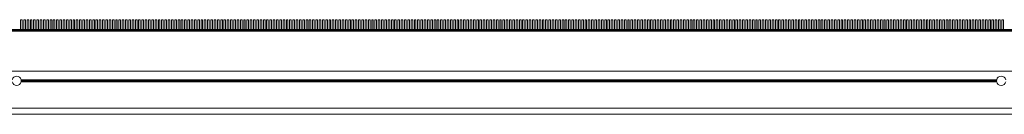
# Model space of a CAD drawing. Units: millimetres. Extents: x 5 to 296, y 3 to 205.
# Drawn here: x 69 to 84, y 56 to 58 of the extents above; entities that cross this region are included whole.
import ezdxf

# ---------------------------------------------------------------- set-up
doc = ezdxf.new("R2010")
doc.units = ezdxf.units.MM

# ---------------------------------------------------------------- blocks, each defined once
blk = doc.blocks.new('SW_HATCH_1')
at = {"color": 0, "linetype": 'Continuous', "lineweight": 18}
for p, q in [((46.054, 1.153), (46.056, 1.155)), ((50.544, 1.153), (50.546, 1.155)), ((55.034, 1.153), (55.037, 1.155))]:
    blk.add_line(p, q, dxfattribs=at)

msp = doc.modelspace()

# ---------------------------------------------------------------- linework, layer by layer
at = {"color": 7, "linetype": 'Continuous', "lineweight": 18}
for p, q in [((69.35740967, 57.75076412), (69.35740967, 57.60576412)), ((69.35740967, 57.75076412), (69.38240967, 57.75076412)), ((69.38240967, 57.60576412), (69.38240967, 57.75076412)), ((69.40740967, 57.75076412), (69.40740967, 57.60576412)), ((69.40740967, 57.75076412), (69.43240967, 57.75076412)), ((69.43240967, 57.60576412), (69.43240967, 57.75076412)), ((69.45740967, 57.75076412), (69.45740967, 57.60576412)), ((69.45740967, 57.75076412), (69.48240967, 57.75076412)), ((69.48240967, 57.60576412), (69.48240967, 57.75076412)), ((69.50740967, 57.75076412), (69.50740967, 57.60576412)), ((69.50740967, 57.75076412), (69.53240967, 57.75076412)), ((69.53240967, 57.60576412), (69.53240967, 57.75076412)), ((69.55740967, 57.75076412), (69.55740967, 57.60576412)), ((69.55740967, 57.75076412), (69.58240967, 57.75076412)), ((69.58240967, 57.60576412), (69.58240967, 57.75076412)), ((69.60740967, 57.75076412), (69.60740967, 57.60576412)), ((69.60740967, 57.75076412), (69.63240967, 57.75076412)), ((69.63240967, 57.60576412), (69.63240967, 57.75076412)), ((69.65740967, 57.75076412), (69.65740967, 57.60576412)), ((69.65740967, 57.75076412), (69.68240967, 57.75076412)), ((69.68240967, 57.60576412), (69.68240967, 57.75076412)), ((69.70740967, 57.75076412), (69.70740967, 57.60576412)), ((69.70740967, 57.75076412), (69.73240967, 57.75076412)), ((69.73240967, 57.60576412), (69.73240967, 57.75076412)), ((69.75740967, 57.75076412), (69.75740967, 57.60576412)), ((69.75740967, 57.75076412), (69.78240967, 57.75076412)), ((69.78240967, 57.60576412), (69.78240967, 57.75076412)), ((69.80740967, 57.75076412), (69.80740967, 57.60576412)), ((69.80740967, 57.75076412), (69.83240967, 57.75076412)), ((69.83240967, 57.60576412), (69.83240967, 57.75076412)), ((69.85740967, 57.75076412), (69.85740967, 57.60576412)), ((69.85740967, 57.75076412), (69.88240967, 57.75076412)), ((69.88240967, 57.60576412), (69.88240967, 57.75076412)), ((69.90740967, 57.75076412), (69.90740967, 57.60576412)), ((69.90740967, 57.75076412), (69.93240967, 57.75076412)), ((69.93240967, 57.60576412), (69.93240967, 57.75076412)), ((69.95740967, 57.75076412), (69.95740967, 57.60576412)), ((69.95740967, 57.75076412), (69.98240967, 57.75076412)), ((69.98240967, 57.60576412), (69.98240967, 57.75076412)), ((70.00740967, 57.75076412), (70.00740967, 57.60576412)), ((70.00740967, 57.75076412), (70.03240967, 57.75076412)), ((70.03240967, 57.60576412), (70.03240967, 57.75076412)), ((70.05740967, 57.75076412), (70.05740967, 57.60576412)), ((70.05740967, 57.75076412), (70.08240967, 57.75076412)), ((70.08240967, 57.60576412), (70.08240967, 57.75076412)), ((70.10740967, 57.75076412), (70.10740967, 57.60576412)), ((70.10740967, 57.75076412), (70.13240967, 57.75076412)), ((70.13240967, 57.60576412), (70.13240967, 57.75076412)), ((70.15740967, 57.75076412), (70.15740967, 57.60576412)), ((70.15740967, 57.75076412), (70.18240967, 57.75076412)), ((70.18240967, 57.60576412), (70.18240967, 57.75076412)), ((70.20740967, 57.75076412), (70.20740967, 57.60576412)), ((70.20740967, 57.75076412), (70.23240967, 57.75076412)), ((70.23240967, 57.60576412), (70.23240967, 57.75076412)), ((70.25740967, 57.75076412), (70.25740967, 57.60576412)), ((70.25740967, 57.75076412), (70.28240967, 57.75076412)), ((70.28240967, 57.60576412), (70.28240967, 57.75076412)), ((70.30740967, 57.75076412), (70.30740967, 57.60576412)), ((70.30740967, 57.75076412), (70.33240967, 57.75076412)), ((70.33240967, 57.60576412), (70.33240967, 57.75076412)), ((70.35740967, 57.75076412), (70.35740967, 57.60576412)), ((70.35740967, 57.75076412), (70.38240967, 57.75076412)), ((70.38240967, 57.60576412), (70.38240967, 57.75076412)), ((70.40740967, 57.75076412), (70.40740967, 57.60576412)), ((70.40740967, 57.75076412), (70.43240967, 57.75076412)), ((70.43240967, 57.60576412), (70.43240967, 57.75076412)), ((70.45740967, 57.75076412), (70.45740967, 57.60576412)), ((70.45740967, 57.75076412), (70.48240967, 57.75076412)), ((70.48240967, 57.60576412), (70.48240967, 57.75076412)), ((70.50740967, 57.75076412), (70.50740967, 57.60576412)), ((70.50740967, 57.75076412), (70.53240967, 57.75076412)), ((70.53240967, 57.60576412), (70.53240967, 57.75076412)), ((70.55740967, 57.75076412), (70.55740967, 57.60576412)), ((70.55740967, 57.75076412), (70.58240967, 57.75076412)), ((70.58240967, 57.60576412), (70.58240967, 57.75076412)), ((70.60740967, 57.75076412), (70.60740967, 57.60576412)), ((70.60740967, 57.75076412), (70.63240967, 57.75076412)), ((70.63240967, 57.60576412), (70.63240967, 57.75076412)), ((70.65740967, 57.75076412), (70.65740967, 57.60576412)), ((70.65740967, 57.75076412), (70.68240967, 57.75076412)), ((70.68240967, 57.60576412), (70.68240967, 57.75076412)), ((70.70740967, 57.75076412), (70.70740967, 57.60576412)), ((70.70740967, 57.75076412), (70.73240967, 57.75076412)), ((70.73240967, 57.60576412), (70.73240967, 57.75076412)), ((70.75740967, 57.75076412), (70.75740967, 57.60576412)), ((70.75740967, 57.75076412), (70.78240967, 57.75076412)), ((70.78240967, 57.60576412), (70.78240967, 57.75076412)), ((70.80740967, 57.75076412), (70.80740967, 57.60576412)), ((70.80740967, 57.75076412), (70.83240967, 57.75076412)), ((70.83240967, 57.60576412), (70.83240967, 57.75076412)), ((70.85740967, 57.75076412), (70.85740967, 57.60576412)), ((70.85740967, 57.75076412), (70.88240967, 57.75076412)), ((70.88240967, 57.60576412), (70.88240967, 57.75076412)), ((70.90740967, 57.75076412), (70.90740967, 57.60576412)), ((70.90740967, 57.75076412), (70.93240967, 57.75076412)), ((70.93240967, 57.60576412), (70.93240967, 57.75076412)), ((70.95740967, 57.75076412), (70.95740967, 57.60576412)), ((70.95740967, 57.75076412), (70.98240967, 57.75076412)), ((70.98240967, 57.60576412), (70.98240967, 57.75076412)), ((71.00740967, 57.75076412), (71.00740967, 57.60576412)), ((71.00740967, 57.75076412), (71.03240967, 57.75076412)), ((71.03240967, 57.60576412), (71.03240967, 57.75076412)), ((71.05740967, 57.75076412), (71.05740967, 57.60576412)), ((71.05740967, 57.75076412), (71.08240967, 57.75076412)), ((71.08240967, 57.60576412), (71.08240967, 57.75076412)), ((71.10740967, 57.75076412), (71.10740967, 57.60576412)), ((71.10740967, 57.75076412), (71.13240967, 57.75076412)), ((71.13240967, 57.60576412), (71.13240967, 57.75076412)), ((71.15740967, 57.75076412), (71.15740967, 57.60576412)), ((71.15740967, 57.75076412), (71.18240967, 57.75076412)), ((71.18240967, 57.60576412), (71.18240967, 57.75076412)), ((71.20740967, 57.75076412), (71.20740967, 57.60576412)), ((71.20740967, 57.75076412), (71.23240967, 57.75076412)), ((71.23240967, 57.60576412), (71.23240967, 57.75076412)), ((71.25740967, 57.75076412), (71.25740967, 57.60576412)), ((71.25740967, 57.75076412), (71.28240967, 57.75076412)), ((71.28240967, 57.60576412), (71.28240967, 57.75076412)), ((71.30740967, 57.75076412), (71.30740967, 57.60576412)), ((71.30740967, 57.75076412), (71.33240967, 57.75076412)), ((71.33240967, 57.60576412), (71.33240967, 57.75076412)), ((71.35740967, 57.75076412), (71.35740967, 57.60576412)), ((71.35740967, 57.75076412), (71.38240967, 57.75076412)), ((71.38240967, 57.60576412), (71.38240967, 57.75076412)), ((71.40740967, 57.75076412), (71.40740967, 57.60576412)), ((71.40740967, 57.75076412), (71.43240967, 57.75076412)), ((71.43240967, 57.60576412), (71.43240967, 57.75076412)), ((71.45740967, 57.75076412), (71.45740967, 57.60576412)), ((71.45740967, 57.75076412), (71.48240967, 57.75076412)), ((71.48240967, 57.60576412), (71.48240967, 57.75076412)), ((71.50740967, 57.75076412), (71.50740967, 57.60576412)), ((71.50740967, 57.75076412), (71.53240967, 57.75076412)), ((71.53240967, 57.60576412), (71.53240967, 57.75076412)), ((71.55740967, 57.75076412), (71.55740967, 57.60576412)), ((71.55740967, 57.75076412), (71.58240967, 57.75076412)), ((71.58240967, 57.60576412), (71.58240967, 57.75076412)), ((71.60740967, 57.75076412), (71.60740967, 57.60576412)), ((71.60740967, 57.75076412), (71.63240967, 57.75076412)), ((71.63240967, 57.60576412), (71.63240967, 57.75076412)), ((71.65740967, 57.75076412), (71.65740967, 57.60576412)), ((71.65740967, 57.75076412), (71.68240967, 57.75076412)), ((71.68240967, 57.60576412), (71.68240967, 57.75076412)), ((71.70740967, 57.75076412), (71.70740967, 57.60576412)), ((71.70740967, 57.75076412), (71.73240967, 57.75076412)), ((71.73240967, 57.60576412), (71.73240967, 57.75076412)), ((71.75740967, 57.75076412), (71.75740967, 57.60576412)), ((71.75740967, 57.75076412), (71.78240967, 57.75076412)), ((71.78240967, 57.60576412), (71.78240967, 57.75076412)), ((71.80740967, 57.75076412), (71.80740967, 57.60576412)), ((71.80740967, 57.75076412), (71.83240967, 57.75076412)), ((71.83240967, 57.60576412), (71.83240967, 57.75076412)), ((71.85740967, 57.75076412), (71.85740967, 57.60576412)), ((71.85740967, 57.75076412), (71.88240967, 57.75076412)), ((71.88240967, 57.60576412), (71.88240967, 57.75076412)), ((71.90740967, 57.75076412), (71.90740967, 57.60576412)), ((71.90740967, 57.75076412), (71.93240967, 57.75076412)), ((71.93240967, 57.60576412), (71.93240967, 57.75076412)), ((71.95740967, 57.75076412), (71.95740967, 57.60576412)), ((71.95740967, 57.75076412), (71.98240967, 57.75076412)), ((71.98240967, 57.60576412), (71.98240967, 57.75076412)), ((72.00740967, 57.75076412), (72.00740967, 57.60576412)), ((72.00740967, 57.75076412), (72.03240967, 57.75076412)), ((72.03240967, 57.60576412), (72.03240967, 57.75076412)), ((72.05740967, 57.75076412), (72.05740967, 57.60576412)), ((72.05740967, 57.75076412), (72.08240967, 57.75076412)), ((72.08240967, 57.60576412), (72.08240967, 57.75076412)), ((72.10740967, 57.75076412), (72.10740967, 57.60576412)), ((72.10740967, 57.75076412), (72.13240967, 57.75076412)), ((72.13240967, 57.60576412), (72.13240967, 57.75076412)), ((72.15740967, 57.75076412), (72.15740967, 57.60576412)), ((72.15740967, 57.75076412), (72.18240967, 57.75076412)), ((72.18240967, 57.60576412), (72.18240967, 57.75076412)), ((72.20740967, 57.75076412), (72.20740967, 57.60576412)), ((72.20740967, 57.75076412), (72.23240967, 57.75076412)), ((72.23240967, 57.60576412), (72.23240967, 57.75076412)), ((72.25740967, 57.75076412), (72.25740967, 57.60576412)), ((72.25740967, 57.75076412), (72.28240967, 57.75076412)), ((72.28240967, 57.60576412), (72.28240967, 57.75076412)), ((72.30740967, 57.75076412), (72.30740967, 57.60576412)), ((72.30740967, 57.75076412), (72.33240967, 57.75076412)), ((72.33240967, 57.60576412), (72.33240967, 57.75076412)), ((72.35740967, 57.75076412), (72.35740967, 57.60576412)), ((72.35740967, 57.75076412), (72.38240967, 57.75076412)), ((72.38240967, 57.60576412), (72.38240967, 57.75076412)), ((72.40740967, 57.75076412), (72.40740967, 57.60576412)), ((72.40740967, 57.75076412), (72.43240967, 57.75076412)), ((72.43240967, 57.60576412), (72.43240967, 57.75076412)), ((72.45740967, 57.75076412), (72.45740967, 57.60576412)), ((72.45740967, 57.75076412), (72.48240967, 57.75076412)), ((72.48240967, 57.60576412), (72.48240967, 57.75076412)), ((72.50740967, 57.75076412), (72.50740967, 57.60576412)), ((72.50740967, 57.75076412), (72.53240967, 57.75076412)), ((72.53240967, 57.60576412), (72.53240967, 57.75076412)), ((72.55740967, 57.75076412), (72.55740967, 57.60576412)), ((72.55740967, 57.75076412), (72.58240967, 57.75076412)), ((72.58240967, 57.60576412), (72.58240967, 57.75076412)), ((72.60740967, 57.75076412), (72.60740967, 57.60576412)), ((72.60740967, 57.75076412), (72.63240967, 57.75076412)), ((72.63240967, 57.60576412), (72.63240967, 57.75076412)), ((72.65740967, 57.75076412), (72.65740967, 57.60576412)), ((72.65740967, 57.75076412), (72.68240967, 57.75076412)), ((72.68240967, 57.60576412), (72.68240967, 57.75076412)), ((72.70740967, 57.75076412), (72.70740967, 57.60576412)), ((72.70740967, 57.75076412), (72.73240967, 57.75076412)), ((72.73240967, 57.60576412), (72.73240967, 57.75076412)), ((72.75740967, 57.75076412), (72.75740967, 57.60576412)), ((72.75740967, 57.75076412), (72.78240967, 57.75076412)), ((72.78240967, 57.60576412), (72.78240967, 57.75076412)), ((72.80740967, 57.75076412), (72.80740967, 57.60576412)), ((72.80740967, 57.75076412), (72.83240967, 57.75076412)), ((72.83240967, 57.60576412), (72.83240967, 57.75076412)), ((72.85740967, 57.75076412), (72.85740967, 57.60576412)), ((72.85740967, 57.75076412), (72.88240967, 57.75076412)), ((72.88240967, 57.60576412), (72.88240967, 57.75076412)), ((72.90740967, 57.75076412), (72.90740967, 57.60576412)), ((72.90740967, 57.75076412), (72.93240967, 57.75076412)), ((72.93240967, 57.60576412), (72.93240967, 57.75076412)), ((72.95740967, 57.75076412), (72.95740967, 57.60576412)), ((72.95740967, 57.75076412), (72.98240967, 57.75076412)), ((72.98240967, 57.60576412), (72.98240967, 57.75076412)), ((73.00740967, 57.75076412), (73.00740967, 57.60576412)), ((73.00740967, 57.75076412), (73.03240967, 57.75076412)), ((73.03240967, 57.60576412), (73.03240967, 57.75076412)), ((73.05740967, 57.75076412), (73.05740967, 57.60576412)), ((73.05740967, 57.75076412), (73.08240967, 57.75076412)), ((73.08240967, 57.60576412), (73.08240967, 57.75076412)), ((73.10740967, 57.75076412), (73.10740967, 57.60576412)), ((73.10740967, 57.75076412), (73.13240967, 57.75076412)), ((73.13240967, 57.60576412), (73.13240967, 57.75076412)), ((73.15740967, 57.75076412), (73.15740967, 57.60576412)), ((73.15740967, 57.75076412), (73.18240967, 57.75076412)), ((73.18240967, 57.60576412), (73.18240967, 57.75076412)), ((73.20740967, 57.75076412), (73.20740967, 57.60576412)), ((73.20740967, 57.75076412), (73.23240967, 57.75076412)), ((73.23240967, 57.60576412), (73.23240967, 57.75076412)), ((73.25740967, 57.75076412), (73.25740967, 57.60576412)), ((73.25740967, 57.75076412), (73.28240967, 57.75076412)), ((73.28240967, 57.60576412), (73.28240967, 57.75076412)), ((73.30740967, 57.75076412), (73.30740967, 57.60576412)), ((73.30740967, 57.75076412), (73.33240967, 57.75076412)), ((73.33240967, 57.60576412), (73.33240967, 57.75076412)), ((73.35740967, 57.75076412), (73.35740967, 57.60576412)), ((73.35740967, 57.75076412), (73.38240967, 57.75076412)), ((73.38240967, 57.60576412), (73.38240967, 57.75076412)), ((73.40740967, 57.75076412), (73.40740967, 57.60576412)), ((73.40740967, 57.75076412), (73.43240967, 57.75076412)), ((73.43240967, 57.60576412), (73.43240967, 57.75076412)), ((73.45740967, 57.75076412), (73.45740967, 57.60576412)), ((73.45740967, 57.75076412), (73.48240967, 57.75076412)), ((73.48240967, 57.60576412), (73.48240967, 57.75076412)), ((73.50740967, 57.75076412), (73.50740967, 57.60576412)), ((73.50740967, 57.75076412), (73.53240967, 57.75076412)), ((73.53240967, 57.60576412), (73.53240967, 57.75076412)), ((73.55740967, 57.75076412), (73.55740967, 57.60576412)), ((73.55740967, 57.75076412), (73.58240967, 57.75076412)), ((73.58240967, 57.60576412), (73.58240967, 57.75076412)), ((73.60740967, 57.75076412), (73.60740967, 57.60576412)), ((73.60740967, 57.75076412), (73.63240967, 57.75076412)), ((73.63240967, 57.60576412), (73.63240967, 57.75076412)), ((73.65740967, 57.75076412), (73.65740967, 57.60576412)), ((73.65740967, 57.75076412), (73.68240967, 57.75076412)), ((73.68240967, 57.60576412), (73.68240967, 57.75076412)), ((73.70740967, 57.75076412), (73.70740967, 57.60576412)), ((73.70740967, 57.75076412), (73.73240967, 57.75076412)), ((73.73240967, 57.60576412), (73.73240967, 57.75076412)), ((73.75740967, 57.75076412), (73.75740967, 57.60576412)), ((73.75740967, 57.75076412), (73.78240967, 57.75076412)), ((73.78240967, 57.60576412), (73.78240967, 57.75076412)), ((73.80740967, 57.75076412), (73.80740967, 57.60576412)), ((73.80740967, 57.75076412), (73.83240967, 57.75076412)), ((73.83240967, 57.60576412), (73.83240967, 57.75076412)), ((73.85740967, 57.75076412), (73.85740967, 57.60576412)), ((73.85740967, 57.75076412), (73.88240967, 57.75076412)), ((73.88240967, 57.60576412), (73.88240967, 57.75076412)), ((73.90740967, 57.75076412), (73.90740967, 57.60576412)), ((73.90740967, 57.75076412), (73.93240967, 57.75076412)), ((73.93240967, 57.60576412), (73.93240967, 57.75076412)), ((73.95740967, 57.75076412), (73.95740967, 57.60576412)), ((73.95740967, 57.75076412), (73.98240967, 57.75076412)), ((73.98240967, 57.60576412), (73.98240967, 57.75076412)), ((74.00740967, 57.75076412), (74.00740967, 57.60576412)), ((74.00740967, 57.75076412), (74.03240967, 57.75076412)), ((74.03240967, 57.60576412), (74.03240967, 57.75076412)), ((74.05740967, 57.75076412), (74.05740967, 57.60576412)), ((74.05740967, 57.75076412), (74.08240967, 57.75076412)), ((74.08240967, 57.60576412), (74.08240967, 57.75076412)), ((74.10740967, 57.75076412), (74.10740967, 57.60576412)), ((74.10740967, 57.75076412), (74.13240967, 57.75076412)), ((74.13240967, 57.60576412), (74.13240967, 57.75076412)), ((74.15740967, 57.75076412), (74.15740967, 57.60576412)), ((74.15740967, 57.75076412), (74.18240967, 57.75076412)), ((74.18240967, 57.60576412), (74.18240967, 57.75076412)), ((74.20740967, 57.75076412), (74.20740967, 57.60576412)), ((74.20740967, 57.75076412), (74.23240967, 57.75076412)), ((74.23240967, 57.60576412), (74.23240967, 57.75076412)), ((74.25740967, 57.75076412), (74.25740967, 57.60576412)), ((74.25740967, 57.75076412), (74.28240967, 57.75076412)), ((74.28240967, 57.60576412), (74.28240967, 57.75076412)), ((74.30740967, 57.75076412), (74.30740967, 57.60576412)), ((74.30740967, 57.75076412), (74.33240967, 57.75076412)), ((74.33240967, 57.60576412), (74.33240967, 57.75076412)), ((74.35740967, 57.75076412), (74.35740967, 57.60576412)), ((74.35740967, 57.75076412), (74.38240967, 57.75076412)), ((74.38240967, 57.60576412), (74.38240967, 57.75076412)), ((74.40740967, 57.75076412), (74.40740967, 57.60576412)), ((74.40740967, 57.75076412), (74.43240967, 57.75076412)), ((74.43240967, 57.60576412), (74.43240967, 57.75076412)), ((74.45740967, 57.75076412), (74.45740967, 57.60576412)), ((74.45740967, 57.75076412), (74.48240967, 57.75076412)), ((74.48240967, 57.60576412), (74.48240967, 57.75076412)), ((74.50740967, 57.75076412), (74.50740967, 57.60576412)), ((74.50740967, 57.75076412), (74.53240967, 57.75076412)), ((74.53240967, 57.60576412), (74.53240967, 57.75076412)), ((74.55740967, 57.75076412), (74.55740967, 57.60576412)), ((74.55740967, 57.75076412), (74.58240967, 57.75076412)), ((74.58240967, 57.60576412), (74.58240967, 57.75076412)), ((74.60740967, 57.75076412), (74.60740967, 57.60576412)), ((74.60740967, 57.75076412), (74.63240967, 57.75076412)), ((74.63240967, 57.60576412), (74.63240967, 57.75076412)), ((74.65740967, 57.75076412), (74.65740967, 57.60576412)), ((74.65740967, 57.75076412), (74.68240967, 57.75076412)), ((74.68240967, 57.60576412), (74.68240967, 57.75076412)), ((74.70740967, 57.75076412), (74.70740967, 57.60576412)), ((74.70740967, 57.75076412), (74.73240967, 57.75076412)), ((74.73240967, 57.60576412), (74.73240967, 57.75076412)), ((74.75740967, 57.75076412), (74.75740967, 57.60576412)), ((74.75740967, 57.75076412), (74.78240967, 57.75076412)), ((74.78240967, 57.60576412), (74.78240967, 57.75076412)), ((74.80740967, 57.75076412), (74.80740967, 57.60576412)), ((74.80740967, 57.75076412), (74.83240967, 57.75076412)), ((74.83240967, 57.60576412), (74.83240967, 57.75076412)), ((74.85740967, 57.75076412), (74.85740967, 57.60576412)), ((74.85740967, 57.75076412), (74.88240967, 57.75076412)), ((74.88240967, 57.60576412), (74.88240967, 57.75076412)), ((74.90740967, 57.75076412), (74.90740967, 57.60576412)), ((74.90740967, 57.75076412), (74.93240967, 57.75076412)), ((74.93240967, 57.60576412), (74.93240967, 57.75076412)), ((74.95740967, 57.75076412), (74.95740967, 57.60576412)), ((74.95740967, 57.75076412), (74.98240967, 57.75076412)), ((74.98240967, 57.60576412), (74.98240967, 57.75076412)), ((75.00740967, 57.75076412), (75.00740967, 57.60576412)), ((75.00740967, 57.75076412), (75.03240967, 57.75076412)), ((75.03240967, 57.60576412), (75.03240967, 57.75076412)), ((75.05740967, 57.75076412), (75.05740967, 57.60576412)), ((75.05740967, 57.75076412), (75.08240967, 57.75076412)), ((75.08240967, 57.60576412), (75.08240967, 57.75076412)), ((75.10740967, 57.75076412), (75.10740967, 57.60576412)), ((75.10740967, 57.75076412), (75.13240967, 57.75076412)), ((75.13240967, 57.60576412), (75.13240967, 57.75076412)), ((75.15740967, 57.75076412), (75.15740967, 57.60576412)), ((75.15740967, 57.75076412), (75.18240967, 57.75076412)), ((75.18240967, 57.60576412), (75.18240967, 57.75076412)), ((75.20740967, 57.75076412), (75.20740967, 57.60576412)), ((75.20740967, 57.75076412), (75.23240967, 57.75076412)), ((75.23240967, 57.60576412), (75.23240967, 57.75076412)), ((75.25740967, 57.75076412), (75.25740967, 57.60576412)), ((75.25740967, 57.75076412), (75.28240967, 57.75076412)), ((75.28240967, 57.60576412), (75.28240967, 57.75076412)), ((75.30740967, 57.75076412), (75.30740967, 57.60576412)), ((75.30740967, 57.75076412), (75.33240967, 57.75076412)), ((75.33240967, 57.60576412), (75.33240967, 57.75076412)), ((75.35740967, 57.75076412), (75.35740967, 57.60576412)), ((75.35740967, 57.75076412), (75.38240967, 57.75076412)), ((75.38240967, 57.60576412), (75.38240967, 57.75076412)), ((75.40740967, 57.75076412), (75.40740967, 57.60576412)), ((75.40740967, 57.75076412), (75.43240967, 57.75076412)), ((75.43240967, 57.60576412), (75.43240967, 57.75076412)), ((75.45740967, 57.75076412), (75.45740967, 57.60576412)), ((75.45740967, 57.75076412), (75.48240967, 57.75076412)), ((75.48240967, 57.60576412), (75.48240967, 57.75076412)), ((75.50740967, 57.75076412), (75.50740967, 57.60576412)), ((75.50740967, 57.75076412), (75.53240967, 57.75076412)), ((75.53240967, 57.60576412), (75.53240967, 57.75076412)), ((75.55740967, 57.75076412), (75.55740967, 57.60576412)), ((75.55740967, 57.75076412), (75.58240967, 57.75076412)), ((75.58240967, 57.60576412), (75.58240967, 57.75076412)), ((75.60740967, 57.75076412), (75.60740967, 57.60576412)), ((75.60740967, 57.75076412), (75.63240967, 57.75076412)), ((75.63240967, 57.60576412), (75.63240967, 57.75076412)), ((75.65740967, 57.75076412), (75.65740967, 57.60576412)), ((75.65740967, 57.75076412), (75.68240967, 57.75076412)), ((75.68240967, 57.60576412), (75.68240967, 57.75076412)), ((75.70740967, 57.75076412), (75.70740967, 57.60576412)), ((75.70740967, 57.75076412), (75.73240967, 57.75076412)), ((75.73240967, 57.60576412), (75.73240967, 57.75076412)), ((75.75740967, 57.75076412), (75.75740967, 57.60576412)), ((75.75740967, 57.75076412), (75.78240967, 57.75076412)), ((75.78240967, 57.60576412), (75.78240967, 57.75076412)), ((75.80740967, 57.75076412), (75.80740967, 57.60576412)), ((75.80740967, 57.75076412), (75.83240967, 57.75076412)), ((75.83240967, 57.60576412), (75.83240967, 57.75076412)), ((75.85740967, 57.75076412), (75.85740967, 57.60576412)), ((75.85740967, 57.75076412), (75.88240967, 57.75076412)), ((75.88240967, 57.60576412), (75.88240967, 57.75076412)), ((75.90740967, 57.75076412), (75.90740967, 57.60576412)), ((75.90740967, 57.75076412), (75.93240967, 57.75076412)), ((75.93240967, 57.60576412), (75.93240967, 57.75076412)), ((75.95740967, 57.75076412), (75.95740967, 57.60576412)), ((75.95740967, 57.75076412), (75.98240967, 57.75076412)), ((75.98240967, 57.60576412), (75.98240967, 57.75076412)), ((76.00740967, 57.75076412), (76.00740967, 57.60576412)), ((76.00740967, 57.75076412), (76.03240967, 57.75076412)), ((76.03240967, 57.60576412), (76.03240967, 57.75076412)), ((76.05740967, 57.75076412), (76.05740967, 57.60576412)), ((76.05740967, 57.75076412), (76.08240967, 57.75076412)), ((76.08240967, 57.60576412), (76.08240967, 57.75076412)), ((76.10740967, 57.75076412), (76.10740967, 57.60576412)), ((76.10740967, 57.75076412), (76.13240967, 57.75076412)), ((76.13240967, 57.60576412), (76.13240967, 57.75076412)), ((76.15740967, 57.75076412), (76.15740967, 57.60576412)), ((76.15740967, 57.75076412), (76.18240967, 57.75076412)), ((76.18240967, 57.60576412), (76.18240967, 57.75076412)), ((76.20740967, 57.75076412), (76.20740967, 57.60576412)), ((76.20740967, 57.75076412), (76.23240967, 57.75076412)), ((76.23240967, 57.60576412), (76.23240967, 57.75076412)), ((76.25740967, 57.75076412), (76.25740967, 57.60576412)), ((76.25740967, 57.75076412), (76.28240967, 57.75076412)), ((76.28240967, 57.60576412), (76.28240967, 57.75076412)), ((76.30740967, 57.75076412), (76.30740967, 57.60576412)), ((76.30740967, 57.75076412), (76.33240967, 57.75076412)), ((76.33240967, 57.60576412), (76.33240967, 57.75076412)), ((76.35740967, 57.75076412), (76.35740967, 57.60576412)), ((76.35740967, 57.75076412), (76.38240967, 57.75076412)), ((76.38240967, 57.60576412), (76.38240967, 57.75076412)), ((76.40740967, 57.75076412), (76.40740967, 57.60576412)), ((76.40740967, 57.75076412), (76.43240967, 57.75076412)), ((76.43240967, 57.60576412), (76.43240967, 57.75076412)), ((76.45740967, 57.75076412), (76.45740967, 57.60576412)), ((76.45740967, 57.75076412), (76.48240967, 57.75076412)), ((76.48240967, 57.60576412), (76.48240967, 57.75076412)), ((76.50740967, 57.75076412), (76.50740967, 57.60576412)), ((76.50740967, 57.75076412), (76.53240967, 57.75076412)), ((76.53240967, 57.60576412), (76.53240967, 57.75076412)), ((76.55740967, 57.75076412), (76.55740967, 57.60576412)), ((76.55740967, 57.75076412), (76.58240967, 57.75076412)), ((76.58240967, 57.60576412), (76.58240967, 57.75076412)), ((76.60740967, 57.75076412), (76.60740967, 57.60576412)), ((76.60740967, 57.75076412), (76.63240967, 57.75076412)), ((76.63240967, 57.60576412), (76.63240967, 57.75076412)), ((76.65740967, 57.75076412), (76.65740967, 57.60576412)), ((76.65740967, 57.75076412), (76.68240967, 57.75076412)), ((76.68240967, 57.60576412), (76.68240967, 57.75076412)), ((76.70740967, 57.75076412), (76.70740967, 57.60576412)), ((76.70740967, 57.75076412), (76.73240967, 57.75076412)), ((76.73240967, 57.60576412), (76.73240967, 57.75076412)), ((76.75740967, 57.75076412), (76.75740967, 57.60576412)), ((76.75740967, 57.75076412), (76.78240967, 57.75076412)), ((76.78240967, 57.60576412), (76.78240967, 57.75076412)), ((76.80740967, 57.75076412), (76.80740967, 57.60576412)), ((76.80740967, 57.75076412), (76.83240967, 57.75076412)), ((76.83240967, 57.60576412), (76.83240967, 57.75076412)), ((76.85740967, 57.75076412), (76.85740967, 57.60576412)), ((76.85740967, 57.75076412), (76.88240967, 57.75076412)), ((76.88240967, 57.60576412), (76.88240967, 57.75076412)), ((76.90740967, 57.75076412), (76.90740967, 57.60576412)), ((76.90740967, 57.75076412), (76.93240967, 57.75076412)), ((76.93240967, 57.60576412), (76.93240967, 57.75076412)), ((76.95740967, 57.75076412), (76.95740967, 57.60576412)), ((76.95740967, 57.75076412), (76.98240967, 57.75076412)), ((76.98240967, 57.60576412), (76.98240967, 57.75076412)), ((77.00740967, 57.75076412), (77.00740967, 57.60576412)), ((77.00740967, 57.75076412), (77.03240967, 57.75076412)), ((77.03240967, 57.60576412), (77.03240967, 57.75076412)), ((77.05740967, 57.75076412), (77.05740967, 57.60576412)), ((77.05740967, 57.75076412), (77.08240967, 57.75076412)), ((77.08240967, 57.60576412), (77.08240967, 57.75076412)), ((77.10740967, 57.75076412), (77.10740967, 57.60576412)), ((77.10740967, 57.75076412), (77.13240967, 57.75076412)), ((77.13240967, 57.60576412), (77.13240967, 57.75076412)), ((77.15740967, 57.75076412), (77.15740967, 57.60576412)), ((77.15740967, 57.75076412), (77.18240967, 57.75076412)), ((77.18240967, 57.60576412), (77.18240967, 57.75076412)), ((77.20740967, 57.75076412), (77.20740967, 57.60576412)), ((77.20740967, 57.75076412), (77.23240967, 57.75076412)), ((77.23240967, 57.60576412), (77.23240967, 57.75076412)), ((77.25740967, 57.75076412), (77.25740967, 57.60576412)), ((77.25740967, 57.75076412), (77.28240967, 57.75076412)), ((77.28240967, 57.60576412), (77.28240967, 57.75076412)), ((77.30740967, 57.75076412), (77.30740967, 57.60576412)), ((77.30740967, 57.75076412), (77.33240967, 57.75076412)), ((77.33240967, 57.60576412), (77.33240967, 57.75076412)), ((77.35740967, 57.75076412), (77.35740967, 57.60576412)), ((77.35740967, 57.75076412), (77.38240967, 57.75076412)), ((77.38240967, 57.60576412), (77.38240967, 57.75076412)), ((77.40740967, 57.75076412), (77.40740967, 57.60576412)), ((77.40740967, 57.75076412), (77.43240967, 57.75076412)), ((77.43240967, 57.60576412), (77.43240967, 57.75076412)), ((77.45740967, 57.75076412), (77.45740967, 57.60576412)), ((77.45740967, 57.75076412), (77.48240967, 57.75076412)), ((77.48240967, 57.60576412), (77.48240967, 57.75076412)), ((77.50740967, 57.75076412), (77.50740967, 57.60576412)), ((77.50740967, 57.75076412), (77.53240967, 57.75076412)), ((77.53240967, 57.60576412), (77.53240967, 57.75076412)), ((77.55740967, 57.75076412), (77.55740967, 57.60576412)), ((77.55740967, 57.75076412), (77.58240967, 57.75076412)), ((77.58240967, 57.60576412), (77.58240967, 57.75076412)), ((77.60740967, 57.75076412), (77.60740967, 57.60576412)), ((77.60740967, 57.75076412), (77.63240967, 57.75076412)), ((77.63240967, 57.60576412), (77.63240967, 57.75076412)), ((77.65740967, 57.75076412), (77.65740967, 57.60576412)), ((77.65740967, 57.75076412), (77.68240967, 57.75076412)), ((77.68240967, 57.60576412), (77.68240967, 57.75076412)), ((77.70740967, 57.75076412), (77.70740967, 57.60576412)), ((77.70740967, 57.75076412), (77.73240967, 57.75076412)), ((77.73240967, 57.60576412), (77.73240967, 57.75076412)), ((77.75740967, 57.75076412), (77.75740967, 57.60576412)), ((77.75740967, 57.75076412), (77.78240967, 57.75076412)), ((77.78240967, 57.60576412), (77.78240967, 57.75076412)), ((77.80740967, 57.75076412), (77.80740967, 57.60576412)), ((77.80740967, 57.75076412), (77.83240967, 57.75076412)), ((77.83240967, 57.60576412), (77.83240967, 57.75076412)), ((77.85740967, 57.75076412), (77.85740967, 57.60576412)), ((77.85740967, 57.75076412), (77.88240967, 57.75076412)), ((77.88240967, 57.60576412), (77.88240967, 57.75076412)), ((77.90740967, 57.75076412), (77.90740967, 57.60576412)), ((77.90740967, 57.75076412), (77.93240967, 57.75076412)), ((77.93240967, 57.60576412), (77.93240967, 57.75076412)), ((77.95740967, 57.75076412), (77.95740967, 57.60576412)), ((77.95740967, 57.75076412), (77.98240967, 57.75076412)), ((77.98240967, 57.60576412), (77.98240967, 57.75076412)), ((78.00740967, 57.75076412), (78.00740967, 57.60576412)), ((78.00740967, 57.75076412), (78.03240967, 57.75076412)), ((78.03240967, 57.60576412), (78.03240967, 57.75076412)), ((78.05740967, 57.75076412), (78.05740967, 57.60576412)), ((78.05740967, 57.75076412), (78.08240967, 57.75076412)), ((78.08240967, 57.60576412), (78.08240967, 57.75076412)), ((78.10740967, 57.75076412), (78.10740967, 57.60576412)), ((78.10740967, 57.75076412), (78.13240967, 57.75076412)), ((78.13240967, 57.60576412), (78.13240967, 57.75076412)), ((78.15740967, 57.75076412), (78.15740967, 57.60576412)), ((78.15740967, 57.75076412), (78.18240967, 57.75076412)), ((78.18240967, 57.60576412), (78.18240967, 57.75076412)), ((78.20740967, 57.75076412), (78.20740967, 57.60576412)), ((78.20740967, 57.75076412), (78.23240967, 57.75076412)), ((78.23240967, 57.60576412), (78.23240967, 57.75076412)), ((78.25740967, 57.75076412), (78.25740967, 57.60576412)), ((78.25740967, 57.75076412), (78.28240967, 57.75076412)), ((78.28240967, 57.60576412), (78.28240967, 57.75076412)), ((78.30740967, 57.75076412), (78.30740967, 57.60576412)), ((78.30740967, 57.75076412), (78.33240967, 57.75076412)), ((78.33240967, 57.60576412), (78.33240967, 57.75076412)), ((78.35740967, 57.75076412), (78.35740967, 57.60576412)), ((78.35740967, 57.75076412), (78.38240967, 57.75076412)), ((78.38240967, 57.60576412), (78.38240967, 57.75076412)), ((78.40740967, 57.75076412), (78.40740967, 57.60576412)), ((78.40740967, 57.75076412), (78.43240967, 57.75076412)), ((78.43240967, 57.60576412), (78.43240967, 57.75076412)), ((78.45740967, 57.75076412), (78.45740967, 57.60576412)), ((78.45740967, 57.75076412), (78.48240967, 57.75076412)), ((78.48240967, 57.60576412), (78.48240967, 57.75076412)), ((78.50740967, 57.75076412), (78.50740967, 57.60576412)), ((78.50740967, 57.75076412), (78.53240967, 57.75076412)), ((78.53240967, 57.60576412), (78.53240967, 57.75076412)), ((78.55740967, 57.75076412), (78.55740967, 57.60576412)), ((78.55740967, 57.75076412), (78.58240967, 57.75076412)), ((78.58240967, 57.60576412), (78.58240967, 57.75076412)), ((78.60740967, 57.75076412), (78.60740967, 57.60576412)), ((78.60740967, 57.75076412), (78.63240967, 57.75076412)), ((78.63240967, 57.60576412), (78.63240967, 57.75076412)), ((78.65740967, 57.75076412), (78.65740967, 57.60576412)), ((78.65740967, 57.75076412), (78.68240967, 57.75076412)), ((78.68240967, 57.60576412), (78.68240967, 57.75076412)), ((78.70740967, 57.75076412), (78.70740967, 57.60576412)), ((78.70740967, 57.75076412), (78.73240967, 57.75076412)), ((78.73240967, 57.60576412), (78.73240967, 57.75076412)), ((78.75740967, 57.75076412), (78.75740967, 57.60576412)), ((78.75740967, 57.75076412), (78.78240967, 57.75076412)), ((78.78240967, 57.60576412), (78.78240967, 57.75076412)), ((78.80740967, 57.75076412), (78.80740967, 57.60576412)), ((78.80740967, 57.75076412), (78.83240967, 57.75076412)), ((78.83240967, 57.60576412), (78.83240967, 57.75076412)), ((78.85740967, 57.75076412), (78.85740967, 57.60576412)), ((78.85740967, 57.75076412), (78.88240967, 57.75076412)), ((78.88240967, 57.60576412), (78.88240967, 57.75076412)), ((78.90740967, 57.75076412), (78.90740967, 57.60576412)), ((78.90740967, 57.75076412), (78.93240967, 57.75076412)), ((78.93240967, 57.60576412), (78.93240967, 57.75076412)), ((78.95740967, 57.75076412), (78.95740967, 57.60576412)), ((78.95740967, 57.75076412), (78.98240967, 57.75076412)), ((78.98240967, 57.60576412), (78.98240967, 57.75076412)), ((79.00740967, 57.75076412), (79.00740967, 57.60576412)), ((79.00740967, 57.75076412), (79.03240967, 57.75076412)), ((79.03240967, 57.60576412), (79.03240967, 57.75076412)), ((79.05740967, 57.75076412), (79.05740967, 57.60576412)), ((79.05740967, 57.75076412), (79.08240967, 57.75076412)), ((79.08240967, 57.60576412), (79.08240967, 57.75076412)), ((79.10740967, 57.75076412), (79.10740967, 57.60576412)), ((79.10740967, 57.75076412), (79.13240967, 57.75076412)), ((79.13240967, 57.60576412), (79.13240967, 57.75076412)), ((79.15740967, 57.75076412), (79.15740967, 57.60576412)), ((79.15740967, 57.75076412), (79.18240967, 57.75076412)), ((79.18240967, 57.60576412), (79.18240967, 57.75076412)), ((79.20740967, 57.75076412), (79.20740967, 57.60576412)), ((79.20740967, 57.75076412), (79.23240967, 57.75076412)), ((79.23240967, 57.60576412), (79.23240967, 57.75076412)), ((79.25740967, 57.75076412), (79.25740967, 57.60576412)), ((79.25740967, 57.75076412), (79.28240967, 57.75076412)), ((79.28240967, 57.60576412), (79.28240967, 57.75076412)), ((79.30740967, 57.75076412), (79.30740967, 57.60576412)), ((79.30740967, 57.75076412), (79.33240967, 57.75076412)), ((79.33240967, 57.60576412), (79.33240967, 57.75076412)), ((79.35740967, 57.75076412), (79.35740967, 57.60576412)), ((79.35740967, 57.75076412), (79.38240967, 57.75076412)), ((79.38240967, 57.60576412), (79.38240967, 57.75076412)), ((79.40740967, 57.75076412), (79.40740967, 57.60576412)), ((79.40740967, 57.75076412), (79.43240967, 57.75076412)), ((79.43240967, 57.60576412), (79.43240967, 57.75076412)), ((79.45740967, 57.75076412), (79.45740967, 57.60576412)), ((79.45740967, 57.75076412), (79.48240967, 57.75076412)), ((79.48240967, 57.60576412), (79.48240967, 57.75076412)), ((79.50740967, 57.75076412), (79.50740967, 57.60576412)), ((79.50740967, 57.75076412), (79.53240967, 57.75076412)), ((79.53240967, 57.60576412), (79.53240967, 57.75076412)), ((79.55740967, 57.75076412), (79.55740967, 57.60576412)), ((79.55740967, 57.75076412), (79.58240967, 57.75076412)), ((79.58240967, 57.60576412), (79.58240967, 57.75076412)), ((79.60740967, 57.75076412), (79.60740967, 57.60576412)), ((79.60740967, 57.75076412), (79.63240967, 57.75076412)), ((79.63240967, 57.60576412), (79.63240967, 57.75076412)), ((79.65740967, 57.75076412), (79.65740967, 57.60576412)), ((79.65740967, 57.75076412), (79.68240967, 57.75076412)), ((79.68240967, 57.60576412), (79.68240967, 57.75076412)), ((79.70740967, 57.75076412), (79.70740967, 57.60576412)), ((79.70740967, 57.75076412), (79.73240967, 57.75076412)), ((79.73240967, 57.60576412), (79.73240967, 57.75076412)), ((79.75740967, 57.75076412), (79.75740967, 57.60576412)), ((79.75740967, 57.75076412), (79.78240967, 57.75076412)), ((79.78240967, 57.60576412), (79.78240967, 57.75076412)), ((79.80740967, 57.75076412), (79.80740967, 57.60576412)), ((79.80740967, 57.75076412), (79.83240967, 57.75076412)), ((79.83240967, 57.60576412), (79.83240967, 57.75076412)), ((79.85740967, 57.75076412), (79.85740967, 57.60576412)), ((79.85740967, 57.75076412), (79.88240967, 57.75076412)), ((79.88240967, 57.60576412), (79.88240967, 57.75076412)), ((79.90740967, 57.75076412), (79.90740967, 57.60576412)), ((79.90740967, 57.75076412), (79.93240967, 57.75076412)), ((79.93240967, 57.60576412), (79.93240967, 57.75076412)), ((79.95740967, 57.75076412), (79.95740967, 57.60576412)), ((79.95740967, 57.75076412), (79.98240967, 57.75076412)), ((79.98240967, 57.60576412), (79.98240967, 57.75076412)), ((80.00740967, 57.75076412), (80.00740967, 57.60576412)), ((80.00740967, 57.75076412), (80.03240967, 57.75076412)), ((80.03240967, 57.60576412), (80.03240967, 57.75076412)), ((80.05740967, 57.75076412), (80.05740967, 57.60576412)), ((80.05740967, 57.75076412), (80.08240967, 57.75076412)), ((80.08240967, 57.60576412), (80.08240967, 57.75076412)), ((80.10740967, 57.75076412), (80.10740967, 57.60576412)), ((80.10740967, 57.75076412), (80.13240967, 57.75076412)), ((80.13240967, 57.60576412), (80.13240967, 57.75076412)), ((80.15740967, 57.75076412), (80.15740967, 57.60576412)), ((80.15740967, 57.75076412), (80.18240967, 57.75076412)), ((80.18240967, 57.60576412), (80.18240967, 57.75076412)), ((80.20740967, 57.75076412), (80.20740967, 57.60576412)), ((80.20740967, 57.75076412), (80.23240967, 57.75076412)), ((80.23240967, 57.60576412), (80.23240967, 57.75076412)), ((80.25740967, 57.75076412), (80.25740967, 57.60576412)), ((80.25740967, 57.75076412), (80.28240967, 57.75076412)), ((80.28240967, 57.60576412), (80.28240967, 57.75076412)), ((80.30740967, 57.75076412), (80.30740967, 57.60576412)), ((80.30740967, 57.75076412), (80.33240967, 57.75076412)), ((80.33240967, 57.60576412), (80.33240967, 57.75076412)), ((80.35740967, 57.75076412), (80.35740967, 57.60576412)), ((80.35740967, 57.75076412), (80.38240967, 57.75076412)), ((80.38240967, 57.60576412), (80.38240967, 57.75076412)), ((80.40740967, 57.75076412), (80.40740967, 57.60576412)), ((80.40740967, 57.75076412), (80.43240967, 57.75076412)), ((80.43240967, 57.60576412), (80.43240967, 57.75076412)), ((80.45740967, 57.75076412), (80.45740967, 57.60576412)), ((80.45740967, 57.75076412), (80.48240967, 57.75076412)), ((80.48240967, 57.60576412), (80.48240967, 57.75076412)), ((80.50740967, 57.75076412), (80.50740967, 57.60576412)), ((80.50740967, 57.75076412), (80.53240967, 57.75076412)), ((80.53240967, 57.60576412), (80.53240967, 57.75076412)), ((80.55740967, 57.75076412), (80.55740967, 57.60576412)), ((80.55740967, 57.75076412), (80.58240967, 57.75076412)), ((80.58240967, 57.60576412), (80.58240967, 57.75076412)), ((80.60740967, 57.75076412), (80.60740967, 57.60576412)), ((80.60740967, 57.75076412), (80.63240967, 57.75076412)), ((80.63240967, 57.60576412), (80.63240967, 57.75076412)), ((80.65740967, 57.75076412), (80.65740967, 57.60576412)), ((80.65740967, 57.75076412), (80.68240967, 57.75076412)), ((80.68240967, 57.60576412), (80.68240967, 57.75076412)), ((80.70740967, 57.75076412), (80.70740967, 57.60576412)), ((80.70740967, 57.75076412), (80.73240967, 57.75076412)), ((80.73240967, 57.60576412), (80.73240967, 57.75076412)), ((80.75740967, 57.75076412), (80.75740967, 57.60576412)), ((80.75740967, 57.75076412), (80.78240967, 57.75076412)), ((80.78240967, 57.60576412), (80.78240967, 57.75076412)), ((80.80740967, 57.75076412), (80.80740967, 57.60576412)), ((80.80740967, 57.75076412), (80.83240967, 57.75076412)), ((80.83240967, 57.60576412), (80.83240967, 57.75076412)), ((80.85740967, 57.75076412), (80.85740967, 57.60576412)), ((80.85740967, 57.75076412), (80.88240967, 57.75076412)), ((80.88240967, 57.60576412), (80.88240967, 57.75076412)), ((80.90740967, 57.75076412), (80.90740967, 57.60576412)), ((80.90740967, 57.75076412), (80.93240967, 57.75076412)), ((80.93240967, 57.60576412), (80.93240967, 57.75076412)), ((80.95740967, 57.75076412), (80.95740967, 57.60576412)), ((80.95740967, 57.75076412), (80.98240967, 57.75076412)), ((80.98240967, 57.60576412), (80.98240967, 57.75076412)), ((81.00740967, 57.75076412), (81.00740967, 57.60576412)), ((81.00740967, 57.75076412), (81.03240967, 57.75076412)), ((81.03240967, 57.60576412), (81.03240967, 57.75076412)), ((81.05740967, 57.75076412), (81.05740967, 57.60576412)), ((81.05740967, 57.75076412), (81.08240967, 57.75076412)), ((81.08240967, 57.60576412), (81.08240967, 57.75076412)), ((81.10740967, 57.75076412), (81.10740967, 57.60576412)), ((81.10740967, 57.75076412), (81.13240967, 57.75076412)), ((81.13240967, 57.60576412), (81.13240967, 57.75076412)), ((81.15740967, 57.75076412), (81.15740967, 57.60576412)), ((81.15740967, 57.75076412), (81.18240967, 57.75076412)), ((81.18240967, 57.60576412), (81.18240967, 57.75076412)), ((81.20740967, 57.75076412), (81.20740967, 57.60576412)), ((81.20740967, 57.75076412), (81.23240967, 57.75076412)), ((81.23240967, 57.60576412), (81.23240967, 57.75076412)), ((81.25740967, 57.75076412), (81.25740967, 57.60576412)), ((81.25740967, 57.75076412), (81.28240967, 57.75076412)), ((81.28240967, 57.60576412), (81.28240967, 57.75076412)), ((81.30740967, 57.75076412), (81.30740967, 57.60576412)), ((81.30740967, 57.75076412), (81.33240967, 57.75076412)), ((81.33240967, 57.60576412), (81.33240967, 57.75076412)), ((81.35740967, 57.75076412), (81.35740967, 57.60576412)), ((81.35740967, 57.75076412), (81.38240967, 57.75076412)), ((81.38240967, 57.60576412), (81.38240967, 57.75076412)), ((81.40740967, 57.75076412), (81.40740967, 57.60576412)), ((81.40740967, 57.75076412), (81.43240967, 57.75076412)), ((81.43240967, 57.60576412), (81.43240967, 57.75076412)), ((81.45740967, 57.75076412), (81.45740967, 57.60576412)), ((81.45740967, 57.75076412), (81.48240967, 57.75076412)), ((81.48240967, 57.60576412), (81.48240967, 57.75076412)), ((81.50740967, 57.75076412), (81.50740967, 57.60576412)), ((81.50740967, 57.75076412), (81.53240967, 57.75076412)), ((81.53240967, 57.60576412), (81.53240967, 57.75076412)), ((81.55740967, 57.75076412), (81.55740967, 57.60576412)), ((81.55740967, 57.75076412), (81.58240967, 57.75076412)), ((81.58240967, 57.60576412), (81.58240967, 57.75076412)), ((81.60740967, 57.75076412), (81.60740967, 57.60576412)), ((81.60740967, 57.75076412), (81.63240967, 57.75076412)), ((81.63240967, 57.60576412), (81.63240967, 57.75076412)), ((81.65740967, 57.75076412), (81.65740967, 57.60576412)), ((81.65740967, 57.75076412), (81.68240967, 57.75076412)), ((81.68240967, 57.60576412), (81.68240967, 57.75076412)), ((81.70740967, 57.75076412), (81.70740967, 57.60576412)), ((81.70740967, 57.75076412), (81.73240967, 57.75076412)), ((81.73240967, 57.60576412), (81.73240967, 57.75076412)), ((81.75740967, 57.75076412), (81.75740967, 57.60576412)), ((81.75740967, 57.75076412), (81.78240967, 57.75076412)), ((81.78240967, 57.60576412), (81.78240967, 57.75076412)), ((81.80740967, 57.75076412), (81.80740967, 57.60576412)), ((81.80740967, 57.75076412), (81.83240967, 57.75076412)), ((81.83240967, 57.60576412), (81.83240967, 57.75076412)), ((81.85740967, 57.75076412), (81.85740967, 57.60576412)), ((81.85740967, 57.75076412), (81.88240967, 57.75076412)), ((81.88240967, 57.60576412), (81.88240967, 57.75076412)), ((81.90740967, 57.75076412), (81.90740967, 57.60576412)), ((81.90740967, 57.75076412), (81.93240967, 57.75076412)), ((81.93240967, 57.60576412), (81.93240967, 57.75076412)), ((81.95740967, 57.75076412), (81.95740967, 57.60576412)), ((81.95740967, 57.75076412), (81.98240967, 57.75076412)), ((81.98240967, 57.60576412), (81.98240967, 57.75076412)), ((82.00740967, 57.75076412), (82.00740967, 57.60576412)), ((82.00740967, 57.75076412), (82.03240967, 57.75076412)), ((82.03240967, 57.60576412), (82.03240967, 57.75076412)), ((82.05740967, 57.75076412), (82.05740967, 57.60576412)), ((82.05740967, 57.75076412), (82.08240967, 57.75076412)), ((82.08240967, 57.60576412), (82.08240967, 57.75076412)), ((82.10740967, 57.75076412), (82.10740967, 57.60576412)), ((82.10740967, 57.75076412), (82.13240967, 57.75076412)), ((82.13240967, 57.60576412), (82.13240967, 57.75076412)), ((82.15740967, 57.75076412), (82.15740967, 57.60576412)), ((82.15740967, 57.75076412), (82.18240967, 57.75076412)), ((82.18240967, 57.60576412), (82.18240967, 57.75076412)), ((82.20740967, 57.75076412), (82.20740967, 57.60576412)), ((82.20740967, 57.75076412), (82.23240967, 57.75076412)), ((82.23240967, 57.60576412), (82.23240967, 57.75076412)), ((82.25740967, 57.75076412), (82.25740967, 57.60576412)), ((82.25740967, 57.75076412), (82.28240967, 57.75076412)), ((82.28240967, 57.60576412), (82.28240967, 57.75076412)), ((82.30740967, 57.75076412), (82.30740967, 57.60576412)), ((82.30740967, 57.75076412), (82.33240967, 57.75076412)), ((82.33240967, 57.60576412), (82.33240967, 57.75076412)), ((82.35740967, 57.75076412), (82.35740967, 57.60576412)), ((82.35740967, 57.75076412), (82.38240967, 57.75076412)), ((82.38240967, 57.60576412), (82.38240967, 57.75076412)), ((82.40740967, 57.75076412), (82.40740967, 57.60576412)), ((82.40740967, 57.75076412), (82.43240967, 57.75076412)), ((82.43240967, 57.60576412), (82.43240967, 57.75076412)), ((82.45740967, 57.75076412), (82.45740967, 57.60576412)), ((82.45740967, 57.75076412), (82.48240967, 57.75076412)), ((82.48240967, 57.60576412), (82.48240967, 57.75076412)), ((82.50740967, 57.75076412), (82.50740967, 57.60576412)), ((82.50740967, 57.75076412), (82.53240967, 57.75076412)), ((82.53240967, 57.60576412), (82.53240967, 57.75076412)), ((82.55740967, 57.75076412), (82.55740967, 57.60576412)), ((82.55740967, 57.75076412), (82.58240967, 57.75076412)), ((82.58240967, 57.60576412), (82.58240967, 57.75076412)), ((82.60740967, 57.75076412), (82.60740967, 57.60576412)), ((82.60740967, 57.75076412), (82.63240967, 57.75076412)), ((82.63240967, 57.60576412), (82.63240967, 57.75076412)), ((82.65740967, 57.75076412), (82.65740967, 57.60576412)), ((82.65740967, 57.75076412), (82.68240967, 57.75076412)), ((82.68240967, 57.60576412), (82.68240967, 57.75076412)), ((82.70740967, 57.75076412), (82.70740967, 57.60576412)), ((82.70740967, 57.75076412), (82.73240967, 57.75076412)), ((82.73240967, 57.60576412), (82.73240967, 57.75076412)), ((82.75740967, 57.75076412), (82.75740967, 57.60576412)), ((82.75740967, 57.75076412), (82.78240967, 57.75076412)), ((82.78240967, 57.60576412), (82.78240967, 57.75076412)), ((82.80740967, 57.75076412), (82.80740967, 57.60576412)), ((82.80740967, 57.75076412), (82.83240967, 57.75076412)), ((82.83240967, 57.60576412), (82.83240967, 57.75076412)), ((82.85740967, 57.75076412), (82.85740967, 57.60576412)), ((82.85740967, 57.75076412), (82.88240967, 57.75076412)), ((82.88240967, 57.60576412), (82.88240967, 57.75076412)), ((82.90740967, 57.75076412), (82.90740967, 57.60576412)), ((82.90740967, 57.75076412), (82.93240967, 57.75076412)), ((82.93240967, 57.60576412), (82.93240967, 57.75076412)), ((82.95740967, 57.75076412), (82.95740967, 57.60576412)), ((82.95740967, 57.75076412), (82.98240967, 57.75076412)), ((82.98240967, 57.60576412), (82.98240967, 57.75076412)), ((83.00740967, 57.75076412), (83.00740967, 57.60576412)), ((83.00740967, 57.75076412), (83.03240967, 57.75076412)), ((83.03240967, 57.60576412), (83.03240967, 57.75076412)), ((83.05740967, 57.75076412), (83.05740967, 57.60576412)), ((83.05740967, 57.75076412), (83.08240967, 57.75076412)), ((83.08240967, 57.60576412), (83.08240967, 57.75076412)), ((83.10740967, 57.75076412), (83.10740967, 57.60576412)), ((83.10740967, 57.75076412), (83.13240967, 57.75076412)), ((83.13240967, 57.60576412), (83.13240967, 57.75076412)), ((83.15740967, 57.75076412), (83.15740967, 57.60576412)), ((83.15740967, 57.75076412), (83.18240967, 57.75076412)), ((83.18240967, 57.60576412), (83.18240967, 57.75076412)), ((83.20740967, 57.75076412), (83.20740967, 57.60576412)), ((83.20740967, 57.75076412), (83.23240967, 57.75076412)), ((83.23240967, 57.60576412), (83.23240967, 57.75076412)), ((83.25740967, 57.75076412), (83.25740967, 57.60576412)), ((83.25740967, 57.75076412), (83.28240967, 57.75076412)), ((83.28240967, 57.60576412), (83.28240967, 57.75076412)), ((83.30740967, 57.75076412), (83.30740967, 57.60576412)), ((83.30740967, 57.75076412), (83.33240967, 57.75076412)), ((83.33240967, 57.60576412), (83.33240967, 57.75076412)), ((83.35740967, 57.75076412), (83.35740967, 57.60576412)), ((83.35740967, 57.75076412), (83.38240967, 57.75076412)), ((83.38240967, 57.60576412), (83.38240967, 57.75076412)), ((83.40740967, 57.75076412), (83.40740967, 57.60576412)), ((83.40740967, 57.75076412), (83.43240967, 57.75076412)), ((83.43240967, 57.60576412), (83.43240967, 57.75076412)), ((83.45740967, 57.75076412), (83.45740967, 57.60576412)), ((83.45740967, 57.75076412), (83.48240967, 57.75076412)), ((83.48240967, 57.60576412), (83.48240967, 57.75076412)), ((83.50740967, 57.75076412), (83.50740967, 57.60576412)), ((83.50740967, 57.75076412), (83.53240967, 57.75076412)), ((83.53240967, 57.60576412), (83.53240967, 57.75076412)), ((83.55740967, 57.75076412), (83.55740967, 57.60576412)), ((83.55740967, 57.75076412), (83.58240967, 57.75076412)), ((83.58240967, 57.60576412), (83.58240967, 57.75076412)), ((83.60740967, 57.75076412), (83.60740967, 57.60576412)), ((83.60740967, 57.75076412), (83.63240967, 57.75076412)), ((83.63240967, 57.60576412), (83.63240967, 57.75076412)), ((83.65740967, 57.75076412), (83.65740967, 57.60576412)), ((83.65740967, 57.75076412), (83.68240967, 57.75076412)), ((83.68240967, 57.60576412), (83.68240967, 57.75076412)), ((83.70740967, 57.75076412), (83.70740967, 57.60576412)), ((83.70740967, 57.75076412), (83.73240967, 57.75076412)), ((83.73240967, 57.60576412), (83.73240967, 57.75076412)), ((83.75740967, 57.75076412), (83.75740967, 57.60576412)), ((83.75740967, 57.75076412), (83.78240967, 57.75076412)), ((83.78240967, 57.60576412), (83.78240967, 57.75076412)), ((83.80740967, 57.75076412), (83.80740967, 57.60576412)), ((83.80740967, 57.75076412), (83.83240967, 57.75076412)), ((83.83240967, 57.60576412), (83.83240967, 57.75076412)), ((83.85740967, 57.75076412), (83.85740967, 57.60576412)), ((83.85740967, 57.75076412), (83.88240967, 57.75076412)), ((83.88240967, 57.60576412), (83.88240967, 57.75076412)), ((83.90740967, 57.75076412), (83.90740967, 57.60576412)), ((83.90740967, 57.75076412), (83.93240967, 57.75076412)), ((83.93240967, 57.60576412), (83.93240967, 57.75076412)), ((83.95740967, 57.75076412), (83.95740967, 57.60576412)), ((83.95740967, 57.75076412), (83.98240967, 57.75076412)), ((83.98240967, 57.60576412), (83.98240967, 57.75076412)), ((84.00740967, 57.75076412), (84.00740967, 57.60576412)), ((84.00740967, 57.75076412), (84.03240967, 57.75076412)), ((84.03240967, 57.60576412), (84.03240967, 57.75076412)), ((84.05740967, 57.75076412), (84.05740967, 57.60576412)), ((84.05740967, 57.75076412), (84.08240967, 57.75076412)), ((84.08240967, 57.60576412), (84.08240967, 57.75076412)), ((84.10740967, 57.75076412), (84.10740967, 57.60576412)), ((84.10740967, 57.75076412), (84.13240967, 57.75076412)), ((84.13240967, 57.60576412), (84.13240967, 57.75076412)), ((84.15740967, 57.75076412), (84.15740967, 57.60576412)), ((84.15740967, 57.75076412), (84.18240967, 57.75076412)), ((84.18240967, 57.60576412), (84.18240967, 57.75076412)), ((84.20740967, 57.75076412), (84.20740967, 57.60576412)), ((84.20740967, 57.75076412), (84.23240967, 57.75076412)), ((84.23240967, 57.60576412), (84.23240967, 57.75076412)), ((84.25740967, 57.75076412), (84.25740967, 57.60576412)), ((84.25740967, 57.75076412), (84.28240967, 57.75076412)), ((84.28240967, 57.60576412), (84.28240967, 57.75076412)), ((84.30740967, 57.75076412), (84.30740967, 57.60576412)), ((84.30740967, 57.75076412), (84.33240967, 57.75076412)), ((84.33240967, 57.60576412), (84.33240967, 57.75076412)), ((98.03240967, 57.60576412), (62.65740967, 57.60576412)), ((98.03240967, 56.97076388), (62.65740967, 56.97076388)), ((84.22903168, 56.8107522), (69.36577813, 56.8107522)), ((84.22903013, 56.84075195), (69.36577968, 56.84075195)), ((84.2274049, 56.82575199), (69.3674049, 56.82575199)), ((99.24740454, 56.40825165), (62.13740795, 56.40825165)), ((99.24740454, 56.31825064), (62.13740795, 56.31825064))]:
    msp.add_line(p, q, dxfattribs=at)
at = {"color": 7, "linetype": 'Continuous', "lineweight": 35}
for p, q in [((98.03240967, 57.58326365), (62.65740967, 57.58326365)), ((98.03240967, 57.58076365), (62.65740967, 57.58076365))]:
    msp.add_line(p, q, dxfattribs=at)
at = {"color": 7, "linetype": 'Continuous', "lineweight": 18}
for centre, start, end in [((69.2974049, 56.82575561), 12.37055403, 167.62944597), ((84.2974049, 56.82575561), 12.37055403, 167.62944597), ((69.2974049, 56.82575561), 192.376486123, 347.623513877), ((69.2974049, 56.82575561), 347.623513877, 359.99703249), ((69.2974049, 56.82575561), 359.99703249, 12.37055403), ((84.2974049, 56.82575561), 167.62944597, 180.00296751), ((84.2974049, 56.82575561), 180.00296751, 192.376486123), ((84.2974049, 56.82575561), 192.376486123, 347.623513877)]:
    msp.add_arc(centre, 0.07, start, end, dxfattribs=at)

# ---------------------------------------------------------------- block references
msp.add_blockref('SW_HATCH_1', (25.47887598, 56.42825117), dxfattribs=at)

doc.saveas('drawing.dxf')
